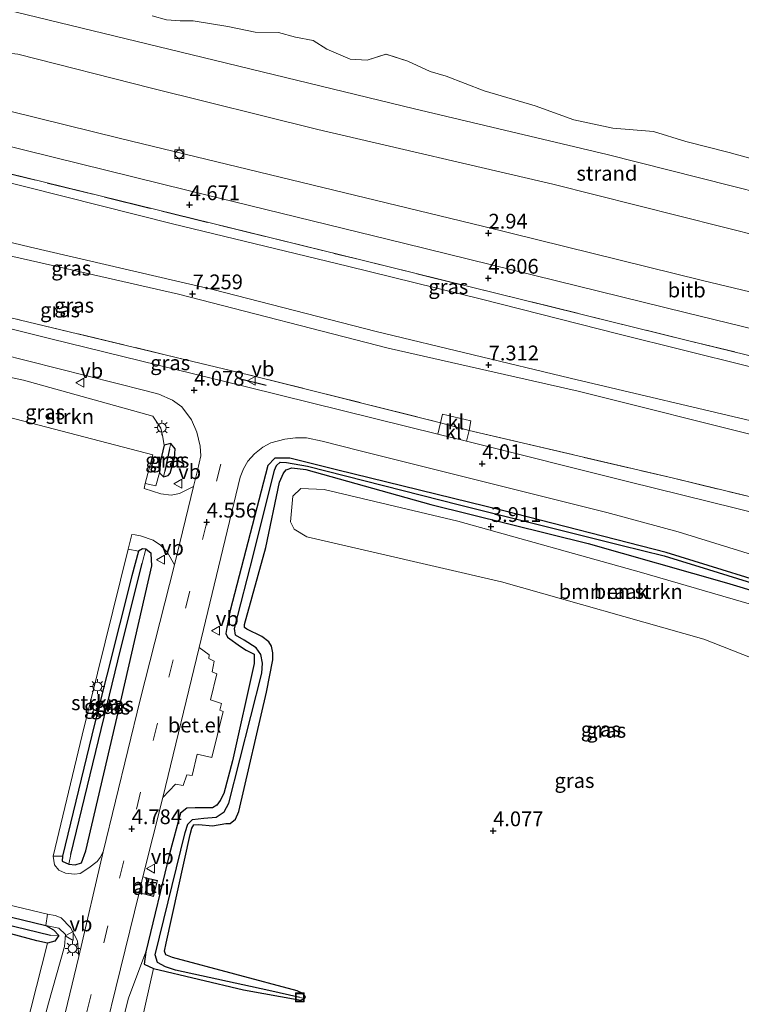
# Model space of a CAD drawing. Units: metres. Extents: x 249999 to 254522, y 606249 to 609473.
# Drawn here: x 250571 to 250693, y 607220 to 607387 of the extents above; entities that cross this region are included whole.
import ezdxf
from ezdxf.enums import TextEntityAlignment as Align

# ---------------------------------------------------------------- set-up
doc = ezdxf.new("R2010")
doc.units = ezdxf.units.M
doc.linetypes.add('IE-TERREINAFSCHEIDING', pattern=[10, 8, -2])
doc.linetypes.add('VW-3-9_STREEP', pattern=[12, 3, -9])
doc.layers.get('0').update_dxf_attribs({"lineweight": 25})
for name, color, linetype, lineweight in [('B-ME-GR-BOMENSTRUIKEN-GV-B6', 93, 'Continuous', 18), ('B-ME-GR-STRUIKEN-GV-B6', 93, 'Continuous', 18), ('B-ME-GW-HOOGTEPUNT-S-B1', 10, 'Continuous', 25), ('B-ME-GW-INSTEEKWATERGANG-L-B1', 10, 'Continuous', 25), ('B-ME-GW-KRUINLIJN-L-B1', 93, 'Continuous', 18), ('B-ME-GW-TEENLIJN-L-B1', 93, 'Continuous', 18), ('B-ME-GW-WATERGANG-GREPPEL-L-B1', 10, 'Continuous', 25), ('B-ME-IE-GRASLAND-GV-B6', 93, 'Continuous', 18), ('B-ME-IE-GRONDWERKLIJN-GROND_NIETINGERICHT-GV-B6', 253, 'Continuous', 18), ('B-ME-IE-HULPGEOMETRIE-L-B1', 53, 'Continuous', 18), ('B-ME-IE-INRICHTINGSELEMENT-GV-B6', 253, 'Continuous', 18), ('B-ME-IE-INRICHTINGSELEMENT-S-B1', 253, 'Continuous', 18), ('B-ME-IE-MEUBILAIR_WEGMEUBILAIR-LICHTMAST-S-B1', 8, 'Continuous', 18), ('B-ME-IE-TERREINAFSCHEIDING-RASTERHEKWERK-L-B1', 8, 'IE-TERREINAFSCHEIDING', 18), ('B-ME-IE-TERREINAFSCHEIDING-SCHRIKHEK-L-B1', 10, 'Continuous', 25), ('B-ME-KG-KADASTRAAL-DAKRAND-L-B1', 13, 'Continuous', 18), ('B-ME-OB-BEKLEDING-GV-B6', 253, 'Continuous', 18), ('B-ME-OB-WATERLIJN-L-B1', 133, 'OB-WATERLIJN', 18), ('B-ME-OG-WATER-GV-B6', 153, 'Continuous', 18), ('B-ME-VH-VERH_SOORT-BITUMEN-GV-B6', 8, 'IE-TERREINAFSCHEIDING-NATUURLIJK-HOUTWAL', 18), ('B-ME-VH-VERH_SOORT-GV-B6', 8, 'Continuous', 18), ('B-ME-VH-VERH_SOORT-KLINKERS-GV-B6', 8, 'IE-TERREINAFSCHEIDING-NATUURLIJK-HOUTWAL', 18), ('B-ME-VV-BOLDER-S-B1', 213, 'Continuous', 18), ('B-ME-VW-MARKERING-39STREEP-015-L-B1', 255, 'VW-3-9_STREEP', 18), ('B-ME-VW-MEUBILAIR_WEGMEUBILAIR-VERKEERSBORD-S-B1', 8, 'Continuous', 18)]:
    doc.layers.add(name, color=color, linetype=linetype, lineweight=lineweight)
doc.styles.add('NLCS-ISO', font='NLCS-ISO.TTF')
doc.linetypes.add('IE-TERREINAFSCHEIDING-NATUURLIJK-HOUTWAL', pattern='A,7,-1.5,[67,NLCS.SHX,S=0.75,R=45,X=0,Y=0],-1.5,7,-1.5,[70,NLCS.SHX,S=0.75,R=0,X=0,Y=0],-1.5', length=20)
doc.linetypes.add('OB-WATERLIJN', pattern='A,10,[32,NLCS.SHX,S=2,R=0,X=0,Y=0],-12', length=22)

# ---------------------------------------------------------------- blocks, each defined once
blk = doc.blocks.new('d03hn_FeatureWriter_4_1_FMEBLOCK7')
at = {"layer": 'B-ME-OB-WATERLIJN-L-B1'}
blk.add_polyline3d([(-443.72, -831.48, -0.96), (-441.32, -832.15, -0.96), (-438.99, -832.34, -0.96), (-436.78, -832.36, -0.96), (-430.94, -833.3, -0.96), (-426.27, -834.27, -0.96), (-422.31, -834.33, -0.96), (-419.44, -835.1, -0.96), (-416.48, -835.64, -0.96), (-414.14, -837.16, -0.96), (-410.18, -838.85, -0.96), (-407.33, -839.01, -0.96), (-404.13, -837.98, -0.96), (-400.43, -839.18, -0.96), (-396.67, -840.93, -0.96), (-393.96, -841.69, -0.96), (-387.53, -844.18, -0.96), (-378.88, -846.72, -0.96), (-372.33, -849.08, -0.96), (-365.73, -850.51, -0.96), (-358.85, -851.09, -0.96), (-353.34, -852.75, -0.96), (-346, -854.65, -0.96), (-337.04, -857.13, -0.96)], dxfattribs=at)
blk = doc.blocks.new('bolder')
for p, q in [((-0.75, 0), (-1.25, 0)), ((-0.75, 0.75), (-0.75, -0.75)), ((0.75, 0.75), (-0.75, 0.75)), ((0.75, -0.75), (0.75, 0.75)), ((0.75, 0), (1.25, 0)), ((-0.75, -0.75), (0.75, -0.75))]:
    blk.add_line(p, q)
blk.add_circle((0, 0), 0.673)
blk = doc.blocks.new('put')
for p, q in [((0.75, 0.75), (-0.75, 0.75)), ((-0.75, 0.75), (-0.75, -0.75)), ((0.75, -0.75), (0.75, 0.75)), ((-0.75, -0.75), (0.75, -0.75))]:
    blk.add_line(p, q)
blk.add_lwpolyline([(-0.625, 0.625), (0.625, 0.625), (0.625, -0.625), (-0.625, -0.625)], close=True)
blk = doc.blocks.new('verkeersbord')
for p, q in [((0, 0.75), (-0.75, -0.625)), ((0.75, -0.625), (0, 0.75)), ((-0.75, -0.625), (0.75, -0.625))]:
    blk.add_line(p, q)
blk = doc.blocks.new('hoogtepunt')
for p, q in [((-0.5, 0), (0.5, 0)), ((0, 0.5), (0, -0.5))]:
    blk.add_line(p, q)
blk = doc.blocks.new('lantaarnpaal')
for p, q in [((-0.75, 0), (-1.25, 0)), ((-0.88, 0.88), (-0.53, 0.53)), ((0, 0.75), (0, 1.25)), ((0.53, 0.53), (0.88, 0.88)), ((0.75, 0), (1.25, 0)), ((-0.53, -0.53), (-0.88, -0.88)), ((0, -0.75), (0, -1.25)), ((0.53, -0.53), (0.88, -0.88))]:
    blk.add_line(p, q)
blk.add_circle((0, 0), 0.75)

msp = doc.modelspace()

# ---------------------------------------------------------------- linework, layer by layer
at = {"layer": 'B-ME-GR-BOMENSTRUIKEN-GV-B6'}
msp.add_polyline3d([(250727.998, 607277.807, 4.13), (250728.769, 607277.005, 4.067), (250728.614, 607274.769, 4.067), (250728.105, 607273.594, 4.067), (250726.943, 607272.435, 4.084), (250721.845, 607273.516, 4.12), (250702.099, 607279.569, 4.138), (250698.778, 607279.854, 4.14), (250694.606, 607278.491, 4.149), (250686.392, 607281.679, 4.171), (250652.13, 607291.412, 4.162), (250619.168, 607299.057, 4.166), (250617.04, 607300.306, 4.177), (250616.4, 607301.583, 4.18), (250616.813, 607305.911, 4.196), (250618.17, 607307.232, 4.198), (250622.112, 607307.048, 4.212), (250644.758, 607301.665, 4.21), (250675.86, 607292.973, 4.202), (250702.062, 607285.391, 4.192), (250727.998, 607277.807, 4.13)], dxfattribs=at)
at = {"layer": 'B-ME-GR-STRUIKEN-GV-B6'}
for points in [[(250591.831, 607308.074, 4.174), (250593.101, 607312.91, 4.18), (250566.007, 607319.967, 4.334), (250566.963, 607323.451, 4.177), (250559.642, 607325.474, 4.158), (250560.097, 607327.937, 4.141), (250571.186, 607325.561, 4.191), (250593.112, 607319.479, 4.131), (250594.463, 607317.451, 4.132), (250594.746, 607316.206, 4.114), (250595, 607314.549, 4.205), (250594.419, 607311.897, 4.21), (250594.212, 607309.866, 4.254), (250593.599, 607307.674, 4.336), (250591.831, 607308.074, 4.174)], [(250577.801, 607244.985, 4.492), (250576.222, 607244.966, 4.287), (250581.112, 607265.457, 4.129), (250588.907, 607296.949, 4.136), (250590.674, 607296.587, 4.204), (250589.529, 607292.412, 4.19), (250583.247, 607267.316, 4.117), (250577.801, 607244.985, 4.492)], [(250574.971, 607233.236, 4.305), (250561.41, 607236.52, 4.389), (250539.059, 607242.052, 4.34), (250523.462, 607245.941, 4.308), (250524.568, 607247.687, 4.184), (250541.049, 607243.35, 4.348), (250575.248, 607235.145, 4.469), (250574.971, 607233.236, 4.305)]]:
    msp.add_polyline3d(points, dxfattribs=at)
at = {"layer": 'B-ME-GW-INSTEEKWATERGANG-L-B1'}
for points in [[(250595, 607314.549, 4.205), (250594.419, 607311.897, 4.21), (250594.212, 607309.866, 4.254), (250594.904, 607309.201, 4.255), (250595.702, 607309.419, 4.255), (250596.063, 607309.807, 4.247), (250596.778, 607312.328, 4.209), (250596.903, 607313.942, 4.174), (250596.158, 607314.813, 4.116), (250595, 607314.549, 4.205)], [(250703, 607289.273, 3.754), (250680.016, 607296.372, 3.802), (250652.321, 607303.504, 3.823), (250624.198, 607310.353, 3.871), (250616.285, 607312.342, 4.083), (250613.776, 607312.339, 4.094), (250612.587, 607311.111, 4.115), (250606.222, 607286.549, 4.375), (250605.639, 607283.687, 4.408), (250605.48, 607282.666, 4.394), (250605.738, 607282.038, 4.369), (250607.93, 607280.475, 4.302), (250608.919, 607279.827, 4.253), (250610.251, 607279.178, 4.226), (250610.258, 607277.564, 4.21), (250606.607, 607261.083, 4.284), (250605.133, 607255.584, 4.248), (250604.515, 607254.398, 4.272), (250603.924, 607253.625, 4.288), (250603.216, 607253.161, 4.295), (250600.286, 607253.162, 4.324), (250598.865, 607253.106, 4.36), (250597.787, 607252.231, 4.412), (250595.942, 607245.371, 4.519), (250591.904, 607228.776, 4.518), (250591.647, 607226.685, 4.452), (250593.208, 607225.947, 4.063), (250608.46, 607222.325, 3.953), (250618.162, 607220.591, 3.975), (250618.805, 607220.879, 4.032), (250618.961, 607221.153, 4.033), (250618.498, 607221.729, 4.032), (250617.538, 607222.18, 4.032), (250596.407, 607227.794, 4.061), (250595.292, 607228.253, 4.061), (250595.103, 607228.855, 4.061), (250595.34, 607230.214, 4.129), (250599.442, 607248.606, 3.99), (250599.728, 607249.683, 3.974), (250600.028, 607250.253, 3.976), (250600.905, 607250.335, 3.998), (250603.206, 607250.076, 4.031), (250605.478, 607250.487, 4.036), (250606.173, 607250.508, 4.036), (250607.12, 607251.249, 4.025), (250607.651, 607252.548, 4), (250612.369, 607272.733, 3.968), (250613.414, 607278.214, 4.018), (250613.402, 607279.407, 4.016), (250613.222, 607280.506, 4.011), (250612.729, 607281.278, 4.006), (250611.564, 607282.153, 3.996), (250609.029, 607283.375, 4.011), (250608.6, 607283.699, 4.01), (250608.632, 607284.188, 3.991), (250612.249, 607297.25, 4.014), (250614.562, 607308.312, 4.037), (250615.205, 607309.831, 4.013), (250615.661, 607310.393, 3.994), (250616.612, 607310.736, 3.968), (250618.997, 607310.418, 3.969), (250640.167, 607304.499, 4.006), (250666.838, 607297.922, 4.003), (250690.238, 607291.216, 4.05), (250712.394, 607284.571, 4.006)], [(250581.74, 607245.885, 4.558), (250587.834, 607271.924, 4.436), (250592.948, 607294.147, 4.415), (250592.807, 607296.234, 4.349), (250591.891, 607296.934, 4.29), (250591.378, 607296.974, 4.241), (250590.674, 607296.587, 4.204), (250589.529, 607292.412, 4.19), (250583.247, 607267.316, 4.117), (250577.801, 607244.985, 4.492), (250577.728, 607244.116, 4.499), (250578.88, 607243.616, 4.543), (250579.932, 607243.472, 4.549), (250581.025, 607243.839, 4.566), (250581.74, 607245.885, 4.558)], [(250561.41, 607236.52, 4.389), (250574.971, 607233.236, 4.305), (250576.268, 607232.495, 4.368), (250577.164, 607231.54, 4.407), (250576.502, 607230.583, 4.412), (250575.24, 607230.254, 4.291), (250573.449, 607230.606, 4.218), (250560.195, 607234.158, 4.195)]]:
    msp.add_polyline3d(points, dxfattribs=at)
at = {"layer": 'B-ME-GW-KRUINLIJN-L-B1'}
for points in [[(250751.546, 607304.438, 7.269), (250727.506, 607310.268, 7.322), (250696.319, 607318.242, 7.241), (250663.753, 607325.891, 7.14), (250630.918, 607333.804, 7.146), (250603.28, 607340.887, 7.122), (250572.405, 607348.065, 7.177), (250551.662, 607353.053, 7.213)], [(250550.928, 607350.619, 7.213), (250571.164, 607346.118, 7.198), (250597.475, 607340.104, 7.215), (250632.923, 607330.966, 7.214), (250665.134, 607323.692, 7.21), (250697.128, 607315.657, 7.303), (250727.314, 607307.805, 7.317), (250750.651, 607302.276, 7.274)], [(250571.041, 607203.516, 4.614), (250575.431, 607220.069, 4.715), (250578.171, 607229.645, 4.717), (250578.3, 607231.68, 4.689), (250577.201, 607232.793, 4.645), (250574.971, 607233.236, 4.305)], [(250591.904, 607228.776, 4.518), (250588.957, 607220.938, 4.67), (250583.572, 607199.717, 4.673)]]:
    msp.add_polyline3d(points, dxfattribs=at)
at = {"layer": 'B-ME-GW-TEENLIJN-L-B1'}
msp.add_polyline3d([(250554.31, 607363.958, 4.806), (250559.473, 607361.347, 4.836), (250596.417, 607352.051, 4.768), (250626.068, 607344.847, 4.758), (250648.777, 607339.28, 4.746), (250672.039, 607333.367, 4.749), (250693.865, 607327.906, 4.74), (250731.465, 607318.804, 4.843)], dxfattribs=at)
at = {"layer": 'B-ME-GW-WATERGANG-GREPPEL-L-B1'}
msp.add_line((250595.93, 607313.951, 3.713), (250595.123, 607310.172, 3.72), dxfattribs=at)
for points in [[(250537.375, 607319.947, 3.777), (250532.557, 607301.412, 3.765), (250529.462, 607286.906, 3.729), (250526.811, 607274.498, 3.772), (250520.566, 607248.068, 3.618), (250520.166, 607245.61, 3.701), (250520.44, 607245.16, 3.701), (250521.487, 607244.728, 3.701), (250541.118, 607240.012, 3.701), (250575.747, 607231.562, 3.702)], [(250617.997, 607221.05, 3.611), (250612.733, 607222.249, 3.492), (250596.935, 607225.687, 3.493), (250595.225, 607226.246, 3.493), (250593.896, 607226.972, 3.493), (250593.508, 607228.285, 3.492), (250598.578, 607248.966, 3.474), (250599.03, 607250.401, 3.474), (250599.822, 607251.15, 3.474), (250601.757, 607251.375, 3.474), (250603.816, 607251.58, 3.474), (250605.169, 607252.48, 3.474), (250605.981, 607253.96, 3.474), (250611.568, 607275.973, 3.588), (250611.665, 607277.651, 3.588), (250611.393, 607279.129, 3.588), (250610.573, 607280.213, 3.588), (250608.572, 607281.518, 3.588), (250607.087, 607282.384, 3.588), (250606.906, 607283.484, 3.588), (250610.164, 607296.026, 3.588), (250613.723, 607310.299, 3.541), (250614.044, 607311.125, 3.571), (250614.646, 607311.657, 3.598), (250615.72, 607311.636, 3.609), (250619.282, 607311.019, 3.621), (250645.048, 607304.424, 3.644), (250672.361, 607297.599, 3.629), (250679.683, 607295.787, 3.656), (250687.193, 607293.506, 3.706), (250695.368, 607290.966, 3.678)], [(250579.234, 607245.274, 3.659), (250587.164, 607278.019, 3.695), (250591.317, 607294.569, 3.762)]]:
    msp.add_polyline3d(points, dxfattribs=at)
at = {"layer": 'B-ME-IE-GRASLAND-GV-B6'}
for points in [[(250389.403, 607385.042, 6.931), (250429.009, 607379.068, 6.956), (250455.858, 607375.46, 6.979), (250466.357, 607373.603, 6.976), (250476.944, 607371.289, 6.991), (250486.695, 607369.273, 6.997), (250501.14, 607365.542, 7.007), (250523.146, 607360.407, 7.01), (250547.527, 607354.235, 7.24), (250551.662, 607353.053, 7.213), (250572.405, 607348.065, 7.177), (250603.28, 607340.887, 7.122), (250630.918, 607333.804, 7.146), (250663.753, 607325.891, 7.14), (250696.319, 607318.242, 7.241), (250727.506, 607310.268, 7.322)], [(250696.319, 607318.242, 7.241), (250663.753, 607325.891, 7.14), (250630.918, 607333.804, 7.146), (250603.28, 607340.887, 7.122), (250572.405, 607348.065, 7.177), (250551.662, 607353.053, 7.213), (250547.527, 607354.235, 7.24), (250523.146, 607360.407, 7.01), (250501.14, 607365.542, 7.007), (250486.695, 607369.273, 6.997), (250476.944, 607371.289, 6.991), (250466.357, 607373.603, 6.976), (250455.858, 607375.46, 6.979), (250429.009, 607379.068, 6.956), (250389.403, 607385.042, 6.931)], [(250697.128, 607315.657, 7.303), (250665.134, 607323.692, 7.21), (250632.923, 607330.966, 7.214), (250597.475, 607340.104, 7.215), (250571.164, 607346.118, 7.198), (250550.928, 607350.619, 7.213), (250546.877, 607351.61, 7.253), (250523.256, 607357.821, 7.086), (250495.366, 607364.527, 7.035), (250475.527, 607369.19, 7.078), (250465.483, 607371.011, 6.976), (250455.258, 607372.895, 6.979), (250428.209, 607376.396, 6.956), (250386.274, 607382.56, 6.894)], [(250386.274, 607382.56, 6.894), (250428.209, 607376.396, 6.956), (250455.258, 607372.895, 6.979), (250465.483, 607371.011, 6.976), (250475.527, 607369.19, 7.078), (250495.366, 607364.527, 7.035), (250523.256, 607357.821, 7.086), (250546.877, 607351.61, 7.253), (250550.928, 607350.619, 7.213), (250571.164, 607346.118, 7.198), (250597.475, 607340.104, 7.215), (250632.923, 607330.966, 7.214), (250665.134, 607323.692, 7.21), (250697.128, 607315.657, 7.303), (250727.314, 607307.805, 7.317), (250750.651, 607302.276, 7.274), (250790.224, 607292.731, 7.279), (250831.641, 607283.384, 7.558), (250801.01, 607285.913, 5.875), (250765.708, 607289.423, 4.215), (250759.287, 607290.487, 4.049), (250746.867, 607293.133, 4.069)], [(250746.867, 607293.133, 4.069), (250735.775, 607295.826, 4.023), (250715.34, 607300.721, 4.037), (250681.034, 607308.993, 4.061), (250646.649, 607317.059, 4.028), (250646.975, 607318.648, 4.144), (250642.146, 607319.81, 4.155), (250641.795, 607318.361, 4.028), (250610.722, 607326.118, 4.127), (250570.708, 607335.734, 4.168), (250550.698, 607340.57, 4.248), (250548.484, 607341.191, 4.223), (250544.506, 607342.234, 4.235), (250542.367, 607342.772, 4.237), (250517.667, 607348.987, 4.268), (250485.675, 607356.757, 4.269), (250468.635, 607360.81, 4.222), (250456.148, 607362.99, 4.177), (250456.277, 607363.73, 4.373), (250451.461, 607364.517, 4.375), (250451.326, 607363.83, 4.222), (250438.059, 607365.971, 4.24), (250417.675, 607369.025, 4.207)], [(250554.31, 607363.958, 4.806), (250565.48, 607361.313, 4.685), (250628.086, 607345.964, 4.63), (250683.852, 607332.241, 4.571), (250731.96, 607320.486, 4.595), (250731.465, 607318.804, 4.843), (250693.865, 607327.906, 4.74), (250672.039, 607333.367, 4.749), (250648.777, 607339.28, 4.746), (250626.068, 607344.847, 4.758), (250596.417, 607352.051, 4.768), (250559.473, 607361.347, 4.836), (250554.31, 607363.958, 4.806)], [(250554.31, 607363.958, 4.806), (250559.473, 607361.347, 4.836), (250596.417, 607352.051, 4.768), (250626.068, 607344.847, 4.758), (250648.777, 607339.28, 4.746), (250672.039, 607333.367, 4.749), (250693.865, 607327.906, 4.74)], [(250550.296, 607338.932, 4.135), (250550.698, 607340.57, 4.248), (250570.708, 607335.734, 4.168), (250610.722, 607326.118, 4.127), (250641.795, 607318.361, 4.028), (250641.355, 607316.421, 3.999), (250609.215, 607324.354, 4.031), (250575.856, 607332.549, 4.058), (250550.296, 607338.932, 4.135)], [(250567.133, 607330.012, 4.047), (250591.736, 607323.815, 4.018), (250594.097, 607323.163, 4.017), (250596.433, 607322.177, 4.023), (250598.022, 607321.033, 4.012), (250599.662, 607318.864, 4.044), (250600.525, 607316.734, 4.107), (250601.144, 607314.382, 4.29), (250601.252, 607312.756, 4.362), (250600.67, 607310.236, 4.42), (250599.994, 607307.542, 4.402)], [(250599.994, 607307.542, 4.402), (250597.592, 607306.389, 4.314), (250596.192, 607306.113, 4.271), (250594.457, 607306.338, 4.249), (250591.61, 607307.232, 4.173), (250591.831, 607308.074, 4.174), (250593.599, 607307.674, 4.336), (250594.212, 607309.866, 4.254), (250594.904, 607309.201, 4.255), (250595.702, 607309.419, 4.255), (250596.063, 607309.807, 4.247), (250596.778, 607312.328, 4.209), (250596.903, 607313.942, 4.174), (250596.158, 607314.813, 4.116), (250595, 607314.549, 4.205), (250594.746, 607316.206, 4.114), (250594.463, 607317.451, 4.132), (250593.112, 607319.479, 4.131), (250571.186, 607325.561, 4.191), (250560.097, 607327.937, 4.141)], [(250696.536, 607302.688, 4.014), (250673.45, 607308.374, 3.991), (250646.231, 607315.21, 3.959), (250646.649, 607317.059, 4.028), (250681.034, 607308.993, 4.061), (250715.34, 607300.721, 4.037)], [(250581.347, 607200.392, 4.607), (250590.79, 607238.73, 4.749), (250591.771, 607238.513, 4.845), (250593.229, 607238.148, 4.71), (250593.902, 607240.833, 4.737), (250592.444, 607241.198, 4.793), (250591.403, 607241.482, 4.745), (250594.777, 607254.925, 4.64), (250596.935, 607257.152, 4.638), (250598.24, 607256.91, 4.609), (250598.843, 607258.735, 4.609), (250599.758, 607258.644, 4.581), (250600.594, 607262.227, 4.526), (250603.099, 607261.676, 4.471), (250604.989, 607269.47, 4.387), (250604.438, 607269.684, 4.386), (250604.751, 607270.83, 4.403), (250602.871, 607271.427, 4.457), (250603.927, 607275.848, 4.51), (250603.133, 607276.183, 4.509), (250603.461, 607277.982, 4.527), (250602.57, 607278.407, 4.525), (250602.664, 607279.057, 4.515), (250600.97, 607280.269, 4.47), (250607.862, 607309.117, 4.379), (250608.438, 607310.53, 4.347), (250609.187, 607311.85, 4.311), (250610.29, 607313.059, 4.268), (250611.718, 607314.221, 4.173), (250613.1, 607314.925, 4.112), (250615.429, 607315.552, 3.989), (250617.241, 607315.799, 3.957), (250619.12, 607315.81, 3.932), (250621.749, 607315.238, 3.912), (250628.229, 607313.567, 3.918), (250669.997, 607303.165, 3.802), (250682.056, 607299.884, 3.866), (250696.128, 607295.531, 3.857)], [(250594.212, 607309.866, 4.254), (250594.419, 607311.897, 4.21), (250595, 607314.549, 4.205), (250596.158, 607314.813, 4.116), (250595.93, 607313.951, 3.713), (250595.123, 607310.172, 3.72), (250594.904, 607309.201, 4.255), (250594.212, 607309.866, 4.254)], [(250596.158, 607314.813, 4.116), (250596.903, 607313.942, 4.174), (250596.778, 607312.328, 4.209), (250596.063, 607309.807, 4.247), (250595.702, 607309.419, 4.255), (250594.904, 607309.201, 4.255), (250595.123, 607310.172, 3.72), (250595.93, 607313.951, 3.713), (250596.158, 607314.813, 4.116)], [(250703, 607289.273, 3.754), (250680.016, 607296.372, 3.802), (250652.321, 607303.504, 3.823), (250624.198, 607310.353, 3.871), (250616.285, 607312.342, 4.083), (250613.776, 607312.339, 4.094), (250612.587, 607311.111, 4.115), (250606.222, 607286.549, 4.375), (250605.639, 607283.687, 4.408), (250605.48, 607282.666, 4.394), (250605.738, 607282.038, 4.369), (250607.93, 607280.475, 4.302), (250608.919, 607279.827, 4.253), (250610.251, 607279.178, 4.226), (250610.258, 607277.564, 4.21), (250606.607, 607261.083, 4.284), (250605.133, 607255.584, 4.248), (250604.515, 607254.398, 4.272), (250603.924, 607253.625, 4.288), (250603.216, 607253.161, 4.295), (250600.286, 607253.162, 4.324), (250598.865, 607253.106, 4.36), (250597.787, 607252.231, 4.412), (250595.942, 607245.371, 4.519), (250591.904, 607228.776, 4.518), (250588.957, 607220.938, 4.67), (250583.572, 607199.717, 4.673)], [(250695.368, 607290.966, 3.678), (250687.193, 607293.506, 3.706), (250679.683, 607295.787, 3.656), (250672.361, 607297.599, 3.629), (250645.048, 607304.424, 3.644), (250619.282, 607311.019, 3.621), (250615.72, 607311.636, 3.609), (250614.646, 607311.657, 3.598), (250614.044, 607311.125, 3.571), (250613.723, 607310.299, 3.541), (250610.164, 607296.026, 3.588), (250606.906, 607283.484, 3.588), (250607.087, 607282.384, 3.588), (250608.572, 607281.518, 3.588), (250610.573, 607280.213, 3.588), (250611.393, 607279.129, 3.588), (250611.665, 607277.651, 3.588), (250611.568, 607275.973, 3.588), (250605.981, 607253.96, 3.474), (250605.169, 607252.48, 3.474), (250603.816, 607251.58, 3.474), (250601.757, 607251.375, 3.474), (250599.822, 607251.15, 3.474), (250599.03, 607250.401, 3.474), (250598.578, 607248.966, 3.474), (250593.508, 607228.285, 3.492), (250593.896, 607226.972, 3.493), (250595.225, 607226.246, 3.493), (250596.935, 607225.687, 3.493), (250612.733, 607222.249, 3.492), (250617.997, 607221.05, 3.611), (250618.805, 607220.879, 4.032), (250618.162, 607220.591, 3.975), (250608.46, 607222.325, 3.953), (250593.208, 607225.947, 4.063), (250591.647, 607226.685, 4.452), (250591.904, 607228.776, 4.518), (250595.942, 607245.371, 4.519), (250597.787, 607252.231, 4.412), (250598.865, 607253.106, 4.36), (250600.286, 607253.162, 4.324), (250603.216, 607253.161, 4.295), (250603.924, 607253.625, 4.288), (250604.515, 607254.398, 4.272), (250605.133, 607255.584, 4.248), (250606.607, 607261.083, 4.284), (250610.258, 607277.564, 4.21), (250610.251, 607279.178, 4.226), (250608.919, 607279.827, 4.253), (250607.93, 607280.475, 4.302), (250605.738, 607282.038, 4.369), (250605.48, 607282.666, 4.394), (250605.639, 607283.687, 4.408), (250606.222, 607286.549, 4.375), (250612.587, 607311.111, 4.115), (250613.776, 607312.339, 4.094), (250616.285, 607312.342, 4.083), (250624.198, 607310.353, 3.871), (250652.321, 607303.504, 3.823), (250680.016, 607296.372, 3.802), (250703, 607289.273, 3.754)], [(250712.394, 607284.571, 4.006), (250690.238, 607291.216, 4.05), (250666.838, 607297.922, 4.003), (250640.167, 607304.499, 4.006), (250618.997, 607310.418, 3.969), (250616.612, 607310.736, 3.968), (250615.661, 607310.393, 3.994), (250615.205, 607309.831, 4.013), (250614.562, 607308.312, 4.037), (250612.249, 607297.25, 4.014), (250608.632, 607284.188, 3.991), (250608.6, 607283.699, 4.01), (250609.029, 607283.375, 4.011), (250611.564, 607282.153, 3.996), (250612.729, 607281.278, 4.006), (250613.222, 607280.506, 4.011), (250613.402, 607279.407, 4.016), (250613.414, 607278.214, 4.018), (250612.369, 607272.733, 3.968), (250607.651, 607252.548, 4), (250607.12, 607251.249, 4.025), (250606.173, 607250.508, 4.036), (250605.478, 607250.487, 4.036), (250603.206, 607250.076, 4.031), (250600.905, 607250.335, 3.998), (250600.028, 607250.253, 3.976), (250599.728, 607249.683, 3.974), (250599.442, 607248.606, 3.99), (250595.34, 607230.214, 4.129), (250595.103, 607228.855, 4.061), (250595.292, 607228.253, 4.061), (250596.407, 607227.794, 4.061), (250617.538, 607222.18, 4.032), (250618.498, 607221.729, 4.032), (250618.961, 607221.153, 4.033), (250618.805, 607220.879, 4.032), (250617.997, 607221.05, 3.611), (250612.733, 607222.249, 3.492), (250596.935, 607225.687, 3.493), (250595.225, 607226.246, 3.493), (250593.896, 607226.972, 3.493), (250593.508, 607228.285, 3.492), (250598.578, 607248.966, 3.474), (250599.03, 607250.401, 3.474), (250599.822, 607251.15, 3.474), (250601.757, 607251.375, 3.474), (250603.816, 607251.58, 3.474), (250605.169, 607252.48, 3.474), (250605.981, 607253.96, 3.474), (250611.568, 607275.973, 3.588), (250611.665, 607277.651, 3.588), (250611.393, 607279.129, 3.588), (250610.573, 607280.213, 3.588), (250608.572, 607281.518, 3.588), (250607.087, 607282.384, 3.588), (250606.906, 607283.484, 3.588), (250610.164, 607296.026, 3.588), (250613.723, 607310.299, 3.541), (250614.044, 607311.125, 3.571), (250614.646, 607311.657, 3.598), (250615.72, 607311.636, 3.609), (250619.282, 607311.019, 3.621), (250645.048, 607304.424, 3.644), (250672.361, 607297.599, 3.629), (250679.683, 607295.787, 3.656), (250687.193, 607293.506, 3.706), (250695.368, 607290.966, 3.678)], [(250577.801, 607244.985, 4.492), (250577.728, 607244.116, 4.499), (250578.88, 607243.616, 4.543), (250579.932, 607243.472, 4.549), (250581.025, 607243.839, 4.566), (250581.74, 607245.885, 4.558), (250587.834, 607271.924, 4.436), (250592.948, 607294.147, 4.415), (250592.807, 607296.234, 4.349), (250591.891, 607296.934, 4.29), (250591.378, 607296.974, 4.241), (250590.674, 607296.587, 4.204), (250588.907, 607296.949, 4.136), (250589.524, 607299.443, 4.137), (250590.105, 607299.376, 4.17), (250591.039, 607299.199, 4.184), (250593.14, 607298.488, 4.248), (250594.424, 607297.647, 4.302), (250595.593, 607296.375, 4.356), (250596.771, 607294.307, 4.389), (250590.978, 607271.422, 4.517), (250584.72, 607245.707, 4.738), (250584.159, 607244.737, 4.746), (250583.69, 607244.074, 4.714), (250582.289, 607242.981, 4.658), (250580.786, 607242.033, 4.578), (250579.837, 607241.9, 4.53), (250578.303, 607242.099, 4.471), (250577.197, 607242.581, 4.417), (250576.47, 607243.497, 4.363), (250576.222, 607244.966, 4.287), (250577.801, 607244.985, 4.492)], [(250577.801, 607244.985, 4.492), (250583.247, 607267.316, 4.117), (250589.529, 607292.412, 4.19), (250590.674, 607296.587, 4.204), (250591.378, 607296.974, 4.241), (250591.891, 607296.934, 4.29), (250591.317, 607294.569, 3.762), (250587.164, 607278.019, 3.695), (250579.234, 607245.274, 3.659), (250578.88, 607243.616, 4.543), (250577.728, 607244.116, 4.499), (250577.801, 607244.985, 4.492)], [(250578.88, 607243.616, 4.543), (250579.234, 607245.274, 3.659), (250587.164, 607278.019, 3.695), (250591.317, 607294.569, 3.762), (250591.891, 607296.934, 4.29), (250592.807, 607296.234, 4.349), (250592.948, 607294.147, 4.415), (250587.834, 607271.924, 4.436), (250581.74, 607245.885, 4.558), (250581.025, 607243.839, 4.566), (250579.932, 607243.472, 4.549), (250578.88, 607243.616, 4.543)], [(250541.118, 607240.012, 3.701), (250575.747, 607231.562, 3.702), (250577.164, 607231.54, 4.407), (250576.502, 607230.583, 4.412), (250575.24, 607230.254, 4.291), (250573.449, 607230.606, 4.218), (250560.195, 607234.158, 4.195)], [(250574.971, 607233.236, 4.305), (250576.268, 607232.495, 4.368), (250577.164, 607231.54, 4.407), (250575.747, 607231.562, 3.702), (250541.118, 607240.012, 3.701)], [(250561.41, 607236.52, 4.389), (250574.971, 607233.236, 4.305)], [(250574.428, 607202.489, 4.707), (250571.041, 607203.516, 4.614), (250575.431, 607220.069, 4.715), (250578.171, 607229.645, 4.717), (250578.3, 607231.68, 4.689), (250577.201, 607232.793, 4.645), (250574.971, 607233.236, 4.305), (250575.248, 607235.145, 4.469), (250576.585, 607234.917, 4.539), (250577.572, 607234.534, 4.601), (250579.152, 607232.891, 4.683), (250580.359, 607230.627, 4.676), (250580.583, 607228.005, 4.728), (250574.428, 607202.489, 4.707)], [(250571.041, 607203.516, 4.614), (250568.677, 607204.233, 4.116), (250575.24, 607230.254, 4.291), (250576.502, 607230.583, 4.412), (250577.164, 607231.54, 4.407), (250576.268, 607232.495, 4.368), (250574.971, 607233.236, 4.305), (250577.201, 607232.793, 4.645), (250578.3, 607231.68, 4.689), (250578.171, 607229.645, 4.717), (250575.431, 607220.069, 4.715), (250571.041, 607203.516, 4.614)], [(250587.148, 607198.634, 4.119), (250583.572, 607199.717, 4.673), (250588.957, 607220.938, 4.67), (250591.904, 607228.776, 4.518), (250591.647, 607226.685, 4.452), (250593.208, 607225.947, 4.063), (250587.695, 607201.266, 4.083), (250587.148, 607198.634, 4.119)]]:
    msp.add_polyline3d(points, dxfattribs=at)
at = {"layer": 'B-ME-IE-GRONDWERKLIJN-GROND_NIETINGERICHT-GV-B6'}
for points in [[(250423.07, 607420.699, -0.957), (250431.546, 607418.729, -0.957), (250434.838, 607418.165, -0.957), (250438.25, 607417.976, -0.957), (250441.329, 607417.679, -0.957), (250444.879, 607416.961, -0.957), (250453.396, 607415.371, -0.957), (250458.159, 607415.397, -0.957), (250458.717, 607412.058, -0.398), (250462.787, 607408.736, -0.181), (250471.128, 607407.505, -0.367), (250492.052, 607403.054, -0.52), (250520.816, 607397.646, -0.616), (250538.496, 607394.902, -0.657), (250544.755, 607394.295, -0.645), (250565.973, 607388.832, -0.668), (250601.639, 607380.19, -0.551), (250637.435, 607371.472, -0.633), (250670.016, 607363.791, -0.771), (250717.363, 607351.777, -0.737)], [(250696.669, 607349.711, -0.498), (250660.811, 607358.745, -0.519), (250621.043, 607367.975, -0.439), (250592.87, 607374.975, -0.42), (250570.227, 607380.78, -0.577), (250564.915, 607381.311, -0.339), (250562.545, 607381.486, 0.143), (250564.171, 607388.687, -0.56), (250544.25, 607393.219, -0.523), (250543.66, 607390.833, -0.383), (250539.158, 607389.433, -0.381), (250535.945, 607388.567, -0.378), (250509.118, 607395.837, -0.594), (250486.084, 607400.976, -0.402), (250475.293, 607403.237, -0.432), (250458.817, 607405.75, -0.194), (250447.505, 607405.785, 0.145), (250423.154, 607409.164, 0.257)], [(250400.725, 607346.91, 4.158), (250441.445, 607341.164, 4.163), (250482.301, 607333.253, 4.161), (250502.066, 607327.413, 4.201), (250493.749, 607296.323, 4.2), (250493.575, 607295.466, 4.234), (250493.844, 607294.597, 4.246), (250494.93, 607293.858, 4.245), (250497.184, 607293.406, 4.235), (250526.346, 607286.312, 4.258), (250527.606, 607285.955, 4.257), (250528.032, 607285.419, 4.257), (250528.009, 607284.61, 4.255), (250524.102, 607268.967, 4.209), (250519.368, 607248.472, 4.158), (250519.021, 607246.284, 4.152), (250519.042, 607245.114, 4.152), (250520.156, 607244.312, 4.167), (250521.427, 607243.845, 4.168), (250527.399, 607242.161, 4.167), (250560.195, 607234.158, 4.195), (250573.449, 607230.606, 4.218), (250575.24, 607230.254, 4.291), (250568.677, 607204.233, 4.116)], [(250587.695, 607201.266, 4.083), (250593.208, 607225.947, 4.063), (250608.46, 607222.325, 3.953), (250618.162, 607220.591, 3.975), (250618.805, 607220.879, 4.032), (250618.961, 607221.153, 4.033), (250618.498, 607221.729, 4.032), (250617.538, 607222.18, 4.032), (250596.407, 607227.794, 4.061), (250595.292, 607228.253, 4.061), (250595.103, 607228.855, 4.061), (250595.34, 607230.214, 4.129), (250599.442, 607248.606, 3.99), (250599.728, 607249.683, 3.974), (250600.028, 607250.253, 3.976), (250600.905, 607250.335, 3.998), (250603.206, 607250.076, 4.031), (250605.478, 607250.487, 4.036), (250606.173, 607250.508, 4.036), (250607.12, 607251.249, 4.025), (250607.651, 607252.548, 4), (250612.369, 607272.733, 3.968), (250613.414, 607278.214, 4.018), (250613.402, 607279.407, 4.016), (250613.222, 607280.506, 4.011), (250612.729, 607281.278, 4.006), (250611.564, 607282.153, 3.996), (250609.029, 607283.375, 4.011), (250608.6, 607283.699, 4.01), (250608.632, 607284.188, 3.991), (250612.249, 607297.25, 4.014), (250614.562, 607308.312, 4.037), (250615.205, 607309.831, 4.013), (250615.661, 607310.393, 3.994), (250616.612, 607310.736, 3.968), (250618.997, 607310.418, 3.969)], [(250618.997, 607310.418, 3.969), (250640.167, 607304.499, 4.006), (250666.838, 607297.922, 4.003), (250690.238, 607291.216, 4.05), (250712.394, 607284.571, 4.006), (250728.731, 607279.392, 4.06), (250740.061, 607276.685, 3.949), (250745.674, 607275.727, 3.717), (250746.237, 607276.046, 3.64), (250747.647, 607279.691, 0.724), (250779.362, 607270.825, 3.713), (250808.903, 607263.059, 3.566), (250847.269, 607253.31, 3.538), (250887.03, 607243.019, 3.504)], [(250686.392, 607281.679, 4.171), (250694.606, 607278.491, 4.149), (250698.778, 607279.854, 4.14), (250702.099, 607279.569, 4.138), (250721.845, 607273.516, 4.12), (250726.943, 607272.435, 4.084), (250728.105, 607273.594, 4.067), (250728.614, 607274.769, 4.067), (250728.769, 607277.005, 4.067), (250727.998, 607277.807, 4.13), (250702.062, 607285.391, 4.192), (250675.86, 607292.973, 4.202), (250644.758, 607301.665, 4.21), (250622.112, 607307.048, 4.212), (250618.17, 607307.232, 4.198), (250616.813, 607305.911, 4.196), (250616.4, 607301.583, 4.18), (250617.04, 607300.306, 4.177), (250619.168, 607299.057, 4.166), (250652.13, 607291.412, 4.162), (250686.392, 607281.679, 4.171)]]:
    msp.add_polyline3d(points, dxfattribs=at)
at = {"layer": 'B-ME-IE-HULPGEOMETRIE-L-B1'}
for p, q in [((250596.158, 607314.813, 4.116), (250595.93, 607313.951, 3.713)), ((250595.123, 607310.172, 3.72), (250594.904, 607309.201, 4.255)), ((250591.317, 607294.569, 3.762), (250591.891, 607296.934, 4.29)), ((250578.88, 607243.616, 4.543), (250579.234, 607245.274, 3.659)), ((250575.747, 607231.562, 3.702), (250577.164, 607231.54, 4.407)), ((250618.805, 607220.879, 4.032), (250617.997, 607221.05, 3.611))]:
    msp.add_line(p, q, dxfattribs=at)
at = {"layer": 'B-ME-IE-INRICHTINGSELEMENT-GV-B6'}
msp.add_polyline3d([(250591.771, 607238.513, 4.845), (250592.444, 607241.198, 4.793), (250593.902, 607240.833, 4.737), (250593.229, 607238.148, 4.71), (250591.771, 607238.513, 4.845)], dxfattribs=at)
at = {"layer": 'B-ME-IE-TERREINAFSCHEIDING-RASTERHEKWERK-L-B1'}
for points in [[(250554.31, 607363.958, 4.806), (250565.48, 607361.313, 4.685), (250628.086, 607345.964, 4.63), (250683.852, 607332.241, 4.571), (250731.96, 607320.486, 4.595), (250733.678, 607320.084, 4.58), (250755.885, 607314.923, 4.605)], [(250548.484, 607341.191, 4.223), (250550.698, 607340.57, 4.248), (250570.708, 607335.734, 4.168), (250610.722, 607326.118, 4.127), (250641.795, 607318.361, 4.028), (250646.649, 607317.059, 4.028), (250681.034, 607308.993, 4.061), (250715.34, 607300.721, 4.037), (250735.775, 607295.826, 4.023), (250746.867, 607293.133, 4.069)]]:
    msp.add_polyline3d(points, dxfattribs=at)
at = {"layer": 'B-ME-IE-TERREINAFSCHEIDING-SCHRIKHEK-L-B1'}
msp.add_line((250612.293, 607324.665, 4.132), (250607.719, 607325.806, 4.139), dxfattribs=at)
at = {"layer": 'B-ME-KG-KADASTRAAL-DAKRAND-L-B1'}
msp.add_polyline3d([(250592.48, 607241.138, 7.195), (250591.831, 607238.549, 7.195), (250593.192, 607238.208, 7.195), (250593.842, 607240.796, 7.195), (250592.48, 607241.138, 7.195)], dxfattribs=at)
at = {"layer": 'B-ME-OB-BEKLEDING-GV-B6'}
for points in [[(250717.363, 607351.777, -0.737), (250670.016, 607363.791, -0.771), (250637.435, 607371.472, -0.633), (250601.639, 607380.19, -0.551), (250565.973, 607388.832, -0.668)], [(250592.994, 607387.249, -0.963), (250595.4, 607386.579, -0.963), (250597.729, 607386.388, -0.963), (250599.941, 607386.374, -0.963), (250605.778, 607385.429, -0.963), (250610.446, 607384.462, -0.963), (250614.409, 607384.402, -0.963), (250617.278, 607383.632, -0.963), (250620.236, 607383.091, -0.963), (250622.578, 607381.575, -0.963), (250626.54, 607379.879, -0.963), (250629.385, 607379.725, -0.963), (250632.583, 607380.754, -0.963), (250636.288, 607379.554, -0.963), (250640.045, 607377.806, -0.963), (250642.759, 607377.042, -0.963), (250649.183, 607374.549, -0.963), (250657.834, 607372.01, -0.963), (250664.39, 607369.65, -0.963), (250670.991, 607368.224, -0.963), (250677.866, 607367.641, -0.963), (250683.373, 607365.979, -0.963), (250690.714, 607364.08, -0.963), (250699.68, 607361.604, -0.963)], [(250726.493, 607332.772, 2.758), (250686.154, 607342.436, 2.785), (250648.932, 607351.628, 2.811), (250587.643, 607366.492, 2.894), (250559.709, 607373.341, 2.924), (250561.65, 607381.114, 0.199), (250562.416, 607380.914, 0.199), (250562.545, 607381.486, 0.143), (250564.915, 607381.311, -0.339), (250570.227, 607380.78, -0.577), (250592.87, 607374.975, -0.42), (250621.043, 607367.975, -0.439), (250660.811, 607358.745, -0.519), (250696.669, 607349.711, -0.498)], [(250719.561, 607328.176, 4.456), (250683.266, 607337.035, 4.4), (250635.785, 607348.705, 4.413), (250599.082, 607357.669, 4.504), (250562.237, 607366.743, 4.529), (250559.927, 607367.322, 4.521), (250558.748, 607367.753, 4.508), (250558.449, 607368.344, 4.478), (250558.538, 607369.049, 4.445), (250558.635, 607369.025, 4.445), (250559.709, 607373.341, 2.924), (250587.643, 607366.492, 2.894), (250648.932, 607351.628, 2.811), (250686.154, 607342.436, 2.785), (250726.493, 607332.772, 2.758)]]:
    msp.add_polyline3d(points, dxfattribs=at)
at = {"layer": 'B-ME-OG-WATER-GV-B6'}
msp.add_polyline3d([(250699.68, 607361.604, -0.963), (250690.714, 607364.08, -0.963), (250683.373, 607365.979, -0.963), (250677.866, 607367.641, -0.963), (250670.991, 607368.224, -0.963), (250664.39, 607369.65, -0.963), (250657.834, 607372.01, -0.963), (250649.183, 607374.549, -0.963), (250642.759, 607377.042, -0.963), (250640.045, 607377.806, -0.963), (250636.288, 607379.554, -0.963), (250632.583, 607380.754, -0.963), (250629.385, 607379.725, -0.963), (250626.54, 607379.879, -0.963), (250622.578, 607381.575, -0.963), (250620.236, 607383.091, -0.963), (250617.278, 607383.632, -0.963), (250614.409, 607384.402, -0.963), (250610.446, 607384.462, -0.963), (250605.778, 607385.429, -0.963), (250599.941, 607386.374, -0.963), (250597.729, 607386.388, -0.963), (250595.4, 607386.579, -0.963), (250592.994, 607387.249, -0.963)], dxfattribs=at)
at = {"layer": 'B-ME-VH-VERH_SOORT-BITUMEN-GV-B6'}
for points in [[(250731.96, 607320.486, 4.595), (250683.852, 607332.241, 4.571), (250628.086, 607345.964, 4.63), (250565.48, 607361.313, 4.685), (250554.31, 607363.958, 4.806), (250549.899, 607364.905, 4.718), (250550.077, 607365.566, 4.634), (250534.711, 607369.33, 4.571), (250507.288, 607375.881, 4.47), (250487.609, 607380.57, 4.438), (250483.57, 607381.522, 4.418), (250480.445, 607382.225, 4.418), (250466.563, 607384.48, 4.43), (250429.148, 607389.796, 4.443), (250385.567, 607396.414, 4.36)], [(250534.86, 607373.275, 4.446), (250538.398, 607372.325, 4.482), (250539.187, 607372.52, 4.48), (250539.374, 607373.002, 4.411), (250539.417, 607373.249, 4.398), (250544.323, 607393.1, 4.127), (250564.045, 607388.613, 4.103), (250562.322, 607381.044, 4.152), (250561.58, 607381.238, 4.152), (250558.538, 607369.049, 4.445), (250558.449, 607368.344, 4.478), (250558.748, 607367.753, 4.508), (250559.927, 607367.322, 4.521), (250562.237, 607366.743, 4.529), (250599.082, 607357.669, 4.504), (250635.785, 607348.705, 4.413), (250683.266, 607337.035, 4.4), (250719.561, 607328.176, 4.456)], [(250412.813, 607367.606, 4.208), (250430.391, 607365.008, 4.181), (250450.907, 607361.613, 4.13), (250455.648, 607360.985, 4.17), (250466.227, 607359.046, 4.185), (250472.542, 607357.836, 4.186), (250485.687, 607354.768, 4.175), (250517.666, 607346.896, 4.196), (250541.868, 607341.094, 4.158), (250550.296, 607338.932, 4.135), (250575.856, 607332.549, 4.058), (250609.215, 607324.354, 4.031), (250641.355, 607316.421, 3.999), (250646.231, 607315.21, 3.959), (250673.45, 607308.374, 3.991), (250696.536, 607302.688, 4.014)], [(250574.428, 607202.489, 4.707), (250580.583, 607228.005, 4.728), (250584.72, 607245.707, 4.738), (250590.978, 607271.422, 4.517), (250596.771, 607294.307, 4.389), (250599.994, 607307.542, 4.402), (250600.67, 607310.236, 4.42), (250601.252, 607312.756, 4.362), (250601.144, 607314.382, 4.29), (250600.525, 607316.734, 4.107), (250599.662, 607318.864, 4.044), (250598.022, 607321.033, 4.012), (250596.433, 607322.177, 4.023), (250594.097, 607323.163, 4.017), (250591.736, 607323.815, 4.018), (250567.133, 607330.012, 4.047)], [(250566.007, 607319.967, 4.334), (250593.101, 607312.91, 4.18), (250591.831, 607308.074, 4.174), (250591.61, 607307.232, 4.173), (250594.457, 607306.338, 4.249), (250596.192, 607306.113, 4.271), (250597.592, 607306.389, 4.314), (250599.994, 607307.542, 4.402), (250596.771, 607294.307, 4.389), (250595.593, 607296.375, 4.356), (250594.424, 607297.647, 4.302), (250593.14, 607298.488, 4.248), (250591.039, 607299.199, 4.184), (250590.105, 607299.376, 4.17), (250589.524, 607299.443, 4.137), (250588.907, 607296.949, 4.136), (250581.112, 607265.457, 4.129), (250576.222, 607244.966, 4.287), (250576.47, 607243.497, 4.363), (250577.197, 607242.581, 4.417), (250578.303, 607242.099, 4.471), (250579.837, 607241.9, 4.53), (250580.786, 607242.033, 4.578), (250582.289, 607242.981, 4.658), (250583.69, 607244.074, 4.714), (250584.159, 607244.737, 4.746), (250584.72, 607245.707, 4.738), (250580.583, 607228.005, 4.728), (250580.359, 607230.627, 4.676), (250579.152, 607232.891, 4.683), (250577.572, 607234.534, 4.601), (250576.585, 607234.917, 4.539), (250575.248, 607235.145, 4.469), (250541.049, 607243.35, 4.348)], [(250696.128, 607295.531, 3.857), (250682.056, 607299.884, 3.866), (250669.997, 607303.165, 3.802), (250628.229, 607313.567, 3.918), (250621.749, 607315.238, 3.912), (250619.12, 607315.81, 3.932), (250617.241, 607315.799, 3.957), (250615.429, 607315.552, 3.989), (250613.1, 607314.925, 4.112), (250611.718, 607314.221, 4.173), (250610.29, 607313.059, 4.268), (250609.187, 607311.85, 4.311), (250608.438, 607310.53, 4.347), (250607.862, 607309.117, 4.379), (250600.97, 607280.269, 4.47), (250594.777, 607254.925, 4.64), (250591.403, 607241.482, 4.745), (250590.79, 607238.73, 4.749), (250581.347, 607200.392, 4.607)], [(250591.771, 607238.513, 4.845), (250590.79, 607238.73, 4.749), (250591.403, 607241.482, 4.745), (250592.444, 607241.198, 4.793), (250591.771, 607238.513, 4.845)]]:
    msp.add_polyline3d(points, dxfattribs=at)
at = {"layer": 'B-ME-VH-VERH_SOORT-GV-B6'}
msp.add_polyline3d([(250604.989, 607269.47, 4.387), (250603.099, 607261.676, 4.471), (250600.594, 607262.227, 4.526), (250599.758, 607258.644, 4.581), (250598.843, 607258.735, 4.609), (250598.24, 607256.91, 4.609), (250596.935, 607257.152, 4.638), (250594.777, 607254.925, 4.64), (250600.97, 607280.269, 4.47), (250602.664, 607279.057, 4.515), (250602.57, 607278.407, 4.525), (250603.461, 607277.982, 4.527), (250603.133, 607276.183, 4.509), (250603.927, 607275.848, 4.51), (250602.871, 607271.427, 4.457), (250604.751, 607270.83, 4.403), (250604.438, 607269.684, 4.386), (250604.989, 607269.47, 4.387)], dxfattribs=at)
at = {"layer": 'B-ME-VH-VERH_SOORT-KLINKERS-GV-B6'}
for points in [[(250646.649, 607317.059, 4.028), (250641.795, 607318.361, 4.028), (250642.146, 607319.81, 4.155), (250646.975, 607318.648, 4.144), (250646.649, 607317.059, 4.028)], [(250646.231, 607315.21, 3.959), (250641.355, 607316.421, 3.999), (250641.795, 607318.361, 4.028), (250646.649, 607317.059, 4.028), (250646.231, 607315.21, 3.959)]]:
    msp.add_polyline3d(points, dxfattribs=at)
at = {"layer": 'B-ME-VW-MARKERING-39STREEP-015-L-B1'}
msp.add_polyline3d([(250604.616, 607311.354, 4.45), (250602.222, 607301.513, 4.556), (250593.893, 607267.471, 4.686), (250585.499, 607233.19, 4.874), (250577.759, 607201.48, 4.786)], dxfattribs=at)

# ---------------------------------------------------------------- block references
at = {"layer": 'B-ME-GW-HOOGTEPUNT-S-B1', "rotation": 90}
for p in [(250599.33, 607355.251, 4.671), (250599.33, 607355.251, 4.671), (250649.944, 607350.443, 2.94), (250649.944, 607350.443, 2.94), (250649.909, 607342.802, 4.606), (250649.909, 607342.802, 4.606), (250599.837, 607340.166, 7.259), (250599.837, 607340.166, 7.259), (250649.968, 607328.127, 7.312), (250649.968, 607328.127, 7.312), (250600.099, 607323.845, 4.078), (250600.099, 607323.845, 4.078), (250648.863, 607311.413, 4.01), (250648.863, 607311.413, 4.01), (250602.222, 607301.513, 4.556), (250602.222, 607301.513, 4.556), (250650.357, 607300.771, 3.911), (250650.357, 607300.771, 3.911), (250589.52, 607249.61, 4.784), (250589.52, 607249.61, 4.784), (250650.719, 607249.257, 4.077), (250650.719, 607249.257, 4.077)]:
    msp.add_blockref('hoogtepunt', p, dxfattribs=at)
at = {"layer": 'B-ME-IE-INRICHTINGSELEMENT-S-B1', "rotation": 90}
msp.add_blockref('put', (250617.997, 607221.05, 3.807), dxfattribs=at)
at = {"layer": 'B-ME-IE-MEUBILAIR_WEGMEUBILAIR-LICHTMAST-S-B1', "rotation": 90}
for p in [(250594.627, 607317.522, 4.119), (250583.712, 607273.683, 4.23), (250579.504, 607229.338, 4.748)]:
    msp.add_blockref('lantaarnpaal', p, dxfattribs=at)
at = {"layer": 'B-ME-OB-WATERLIJN-L-B1'}
msp.add_blockref('d03hn_FeatureWriter_4_1_FMEBLOCK7', (251036.7175, 608218.7315), dxfattribs=at)
at = {"layer": 'B-ME-VV-BOLDER-S-B1', "rotation": 90}
msp.add_blockref('bolder', (250597.578, 607363.818, 2.869), dxfattribs=at)
at = {"layer": 'B-ME-VW-MEUBILAIR_WEGMEUBILAIR-VERKEERSBORD-S-B1', "rotation": 90}
for p in [(250609.798, 607325.448, 4.104), (250580.808, 607325.125, 4.128), (250597.4, 607308.021, 4.457), (250594.477, 607295.164, 4.502), (250603.773, 607283.138, 4.54), (250592.758, 607242.853, 4.838), (250578.991, 607231.456, 4.805)]:
    msp.add_blockref('verkeersbord', p, dxfattribs=at)

# ---------------------------------------------------------------- texts
at = {"layer": 'B-ME-GR-BOMENSTRUIKEN-GV-B6', "ltscale": 0.2, "style": 'NLCS-ISO'}
msp.add_text('bmn en strkn', height=2.5, dxfattribs=at).set_placement((250672.3296, 607289.7686), align=Align.MIDDLE_CENTER)
at = {"layer": 'B-ME-GR-STRUIKEN-GV-B6', "ltscale": 0.2, "style": 'NLCS-ISO'}
for p in [(250579.0622, 607319.4044), (250583.3469, 607270.941)]:
    msp.add_text('strkn', height=2.5, dxfattribs=at).set_placement(p, align=Align.MIDDLE_CENTER)
at = {"layer": 'B-ME-GW-HOOGTEPUNT-S-B1', "ltscale": 0.2, "style": 'NLCS-ISO'}
for s, p in [('4.671', (250599.33, 607355.251, 4.671)), ('4.671', (250599.33, 607355.251, 4.671)), ('2.94', (250649.944, 607350.443, 2.94)), ('2.94', (250649.944, 607350.443, 2.94)), ('4.606', (250649.909, 607342.802, 4.606)), ('4.606', (250649.909, 607342.802, 4.606)), ('7.259', (250599.837, 607340.166, 7.259)), ('7.259', (250599.837, 607340.166, 7.259)), ('7.312', (250649.968, 607328.127, 7.312)), ('7.312', (250649.968, 607328.127, 7.312)), ('4.078', (250600.099, 607323.845, 4.078)), ('4.078', (250600.099, 607323.845, 4.078)), ('4.01', (250648.863, 607311.413, 4.01)), ('4.01', (250648.863, 607311.413, 4.01)), ('4.556', (250602.222, 607301.513, 4.556)), ('4.556', (250602.222, 607301.513, 4.556)), ('3.911', (250650.357, 607300.771, 3.911)), ('3.911', (250650.357, 607300.771, 3.911)), ('4.784', (250589.52, 607249.61, 4.784)), ('4.784', (250589.52, 607249.61, 4.784)), ('4.077', (250650.719, 607249.257, 4.077)), ('4.077', (250650.719, 607249.257, 4.077))]:
    msp.add_text(s, height=2.5, dxfattribs=at).set_placement(p, align=Align.BOTTOM_LEFT)
at = {"layer": 'B-ME-IE-GRASLAND-GV-B6', "ltscale": 0.2, "style": 'NLCS-ISO'}
for p in [(250579.2885, 607344.516), (250643.135, 607341.381), (250577.3905, 607337.45), (250579.7675, 607338.231), (250596.0455, 607328.4955), (250574.8515, 607320.1605), (250595.185, 607312.007), (250595.9035, 607312.007), (250586.4965, 607270.6715), (250584.8095, 607270.295), (250585.914, 607270.203), (250668.942, 607266.4665), (250669.8725, 607266.268), (250664.497, 607257.7635)]:
    msp.add_text('gras', height=2.5, dxfattribs=at).set_placement(p, align=Align.MIDDLE_CENTER)
at = {"layer": 'B-ME-IE-GRONDWERKLIJN-GROND_NIETINGERICHT-GV-B6', "ltscale": 0.2, "style": 'NLCS-ISO'}
for s, p in [('strand', (250669.9863, 607360.5816)), ('braak', (250672.3296, 607289.7686))]:
    msp.add_text(s, height=2.5, dxfattribs=at).set_placement(p, align=Align.MIDDLE_CENTER)
at = {"layer": 'B-ME-IE-INRICHTINGSELEMENT-GV-B6', "ltscale": 0.2, "style": 'NLCS-ISO'}
msp.add_text('abri', height=2.5, dxfattribs=at).set_placement((250592.8365, 607239.673), align=Align.MIDDLE_CENTER)
at = {"layer": 'B-ME-OB-BEKLEDING-GV-B6', "ltscale": 0.2, "style": 'NLCS-ISO'}
msp.add_text('bitb', height=2.5, dxfattribs=at).set_placement((250683.5041, 607340.8263), align=Align.MIDDLE_CENTER)
at = {"layer": 'B-ME-VH-VERH_SOORT-BITUMEN-GV-B6', "ltscale": 0.2, "style": 'NLCS-ISO'}
msp.add_text('bit', height=2.5, dxfattribs=at).set_placement((250591.6017, 607239.9948), align=Align.MIDDLE_CENTER)
at = {"layer": 'B-ME-VH-VERH_SOORT-GV-B6', "ltscale": 0.2, "style": 'NLCS-ISO'}
msp.add_text('bet.el', height=2.5, dxfattribs=at).set_placement((250600.1861, 607267.1535), align=Align.MIDDLE_CENTER)
at = {"layer": 'B-ME-VH-VERH_SOORT-KLINKERS-GV-B6', "ltscale": 0.2, "style": 'NLCS-ISO'}
for p in [(250644.4147, 607318.4599), (250643.9912, 607316.7671)]:
    msp.add_text('kl', height=2.5, dxfattribs=at).set_placement(p, align=Align.MIDDLE_CENTER)
at = {"layer": 'B-ME-VW-MEUBILAIR_WEGMEUBILAIR-VERKEERSBORD-S-B1', "ltscale": 0.2, "style": 'NLCS-ISO'}
for p in [(250580.808, 607325.125, 4.128), (250609.798, 607325.448, 4.104), (250597.4, 607308.021, 4.457), (250594.477, 607295.164, 4.502), (250603.773, 607283.138, 4.54), (250592.758, 607242.853, 4.838), (250578.991, 607231.456, 4.805)]:
    msp.add_text('vb', height=2.5, dxfattribs=at).set_placement(p, align=Align.BOTTOM_LEFT)

doc.saveas('drawing.dxf')
